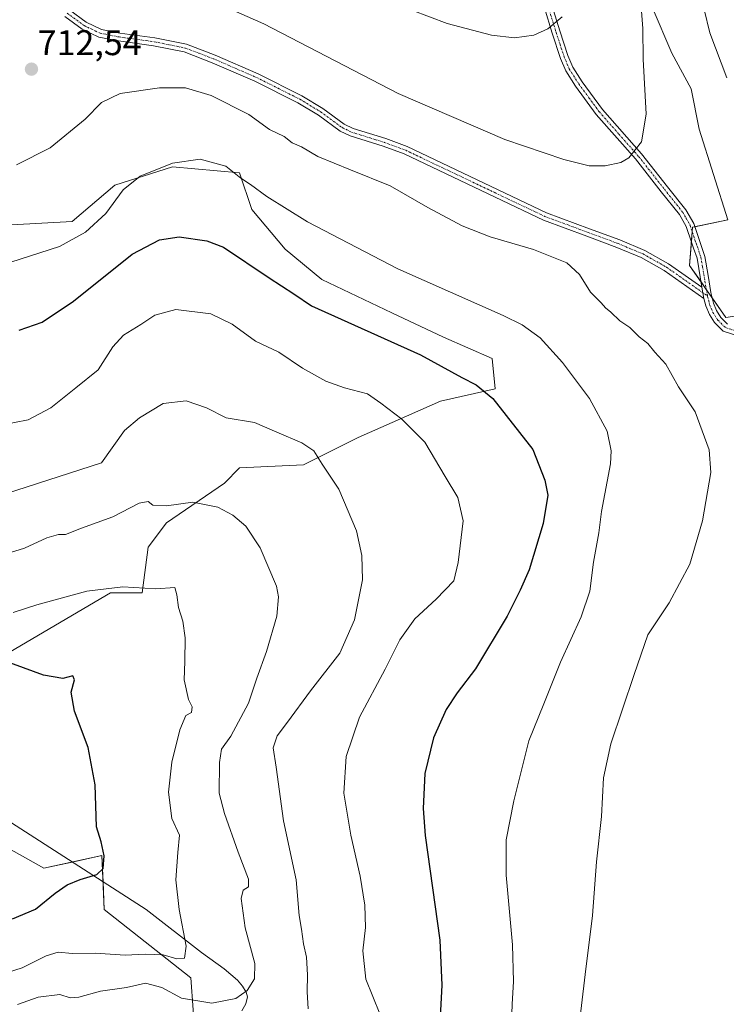
# Model space of a CAD drawing. Units: metres. Extents: x 648333 to 651794, y 4732339 to 4734726.
# Drawn here: x 650065 to 650263, y 4733215 to 4733491 of the extents above; entities that cross this region are included whole.
import ezdxf
from ezdxf.enums import TextEntityAlignment as Align

# ---------------------------------------------------------------- set-up
doc = ezdxf.new("R2010")
doc.units = ezdxf.units.M
doc.header["$MEASUREMENT"] = 0
doc.linetypes.add('TRAZO_Y_PUNTO', pattern=[1, 0.5, -0.25, 0, -0.25])
for name, color, linetype, lineweight in [('Camino', 19, 'Continuous', 0), ('Camino Cxs', 19, 'Continuous', 0), ('Camino eje', 39, 'TRAZO_Y_PUNTO', 13), ('Carátula', 7, 'Continuous', 5), ('Corriente natural lineal', 142, 'Continuous', 13), ('Curva de nivel maestra', 36, 'Continuous', 30), ('Curva de nivel normal', 36, 'Continuous', 0), ('Matorral', 135, 'Continuous', 0), ('Matorral CxS', 135, 'Continuous', 0), ('Pastizal CxS', 92, 'Continuous', 0), ('Punto de cota en terreno', 7, 'Continuous', 0), ('Rótulo de punto de cota en terreno', 19, 'Continuous', 0)]:
    doc.layers.add(name, color=color, linetype=linetype, lineweight=lineweight)
doc.styles.add('Arial', font='txt', dxfattribs={"height": 0.2})

# ---------------------------------------------------------------- blocks, each defined once
blk = doc.blocks.new('*U152')
at = {"layer": 'Pastizal CxS', "color": 92, "linetype": 'Continuous', "lineweight": 0}
for points in [[(650242.08, 4733495.01, 714.26), (650247.65, 4733482.05, 713.81), (650253.03, 4733472.04, 713.26), (650255.26, 4733460.67, 713.42), (650263.31, 4733435.26, 713), (650253.47, 4733433.19, 713.17), (650252.56, 4733422.46, 711.95), (650262.79, 4733407.81, 711.49), (650282.99, 4733410.91, 711.07)], [(650113.9, 4733204.43, 689.49), (650112.62, 4733222.36, 681.59), (650088.28, 4733241.57, 676.79), (650087.68, 4733256.69, 674.74), (650071.37, 4733253.12, 673.13), (650058.43, 4733260.37, 670.81), (650055.32, 4733254.67, 671.06), (650061.3, 4733246.54, 673.12), (650058.43, 4733241.72, 673.47), (650043.93, 4733230.84, 672.81), (650032.53, 4733226.7, 670.77), (650021.66, 4733230.84, 668.52), (650011.82, 4733233.95, 666.2), (650001.46, 4733233.95, 664.13), (649997.32, 4733226.7, 664.46), (649996.8, 4733219.96, 665.57), (649981.77, 4733206.08, 664.23)], [(650061.89, 4733313.92, 675.8), (650090.04, 4733330.53, 679.71), (650098.97, 4733330.53, 679.8), (650100.67, 4733343.34, 682.48), (650105.8, 4733350.18, 684.01), (650122.03, 4733361.28, 686.17), (650126.3, 4733365.55, 687.12), (650144.23, 4733366.4, 689.11), (650159.61, 4733374.09, 692.35), (650182.67, 4733384.34, 697.15), (650198.04, 4733387.76, 700.48), (650197.19, 4733396.3, 702.48), (650183.52, 4733402.27, 702.5), (650169.01, 4733409.11, 702.63), (650149.36, 4733418.5, 702.53), (650139.11, 4733427.04, 702.94), (650129.72, 4733438.15, 703.68), (650126.3, 4733448.4, 705.03), (650107.51, 4733450.1, 704.61), (650091.28, 4733444.98, 705.44), (650079.32, 4733434.73, 706.08), (650062.24, 4733433.88, 707.39)]]:
    blk.add_polyline3d(points, dxfattribs=at)
blk = doc.blocks.new('*U154')
at = {"layer": 'Matorral CxS', "color": 135, "linetype": 'Continuous', "lineweight": 0}
blk.add_polyline3d([(650282.99, 4733410.91, 711.07), (650262.79, 4733407.81, 711.49), (650252.56, 4733422.46, 711.95), (650253.47, 4733433.19, 713.17), (650263.31, 4733435.26, 713), (650255.26, 4733460.67, 713.42), (650253.03, 4733472.04, 713.26), (650247.65, 4733482.05, 713.81), (650242.08, 4733495.01, 714.26)], dxfattribs=at)
blk = doc.blocks.new('*U169')
at = {"layer": 'Curva de nivel normal', "color": 36, "linetype": 'Continuous', "lineweight": 0}
for points in [[(650063.68, 4733450.73, 710), (650073.09, 4733455.47, 710), (650082.95, 4733463.52, 710), (650087.53, 4733468.23, 710), (650092.82, 4733470.72, 710), (650103.84, 4733472.34, 710), (650111.09, 4733472.27, 710), (650118.28, 4733470.16, 710), (650128.88, 4733464.86, 710), (650134.69, 4733460.6, 710), (650138.79, 4733458.6, 710), (650141.09, 4733456.91, 710), (650143.7, 4733455.73, 710), (650148.3, 4733453, 710), (650157.42, 4733449.26, 710), (650168.56, 4733444.8, 710), (650179.13, 4733438.71, 710), (650188.74, 4733433.55, 710), (650196.66, 4733430.46, 710), (650208.78, 4733426.92, 710), (650218.14, 4733423.2, 710), (650221.74, 4733419.88, 710), (650224.83, 4733414.9, 710), (650227.8, 4733411.96, 710), (650229.03, 4733410.52, 710), (650230.5, 4733409.33, 710), (650233, 4733406.87, 710), (650235.82, 4733404.99, 710), (650238.5, 4733402.37, 710), (650240.88, 4733400.53, 710), (650242.88, 4733398.07, 710), (650245.9, 4733394.72, 710), (650249.54, 4733388.37, 710), (650254.16, 4733381.31, 710), (650258.11, 4733370.6, 710), (650258.53, 4733364.32, 710), (650256.24, 4733350.72, 710), (650252.63, 4733338.54, 710), (650246.88, 4733327.69, 710), (650240.9, 4733318.66, 710), (650237.01, 4733307.54, 710), (650230.53, 4733288.08, 710), (650228.42, 4733278.57, 710), (650227.87, 4733267.71, 710), (650226.44, 4733254.96, 710), (650225.31, 4733239.82, 710), (650223.27, 4733223.26, 710), (650220.01, 4733195.63, 710)], [(650263.05, 4733475.15, 710), (650258.29, 4733487.76, 710), (650255.11, 4733500.92, 710)]]:
    blk.add_polyline3d(points, dxfattribs=at)
blk = doc.blocks.new('*U174')
at = {"layer": 'Curva de nivel normal', "color": 36, "linetype": 'Continuous', "lineweight": 0}
blk.add_polyline3d([(650202.42, 4733203.88, 705), (650202.79, 4733214.95, 705), (650203.21, 4733221.32, 705), (650202.9, 4733231.6, 705), (650201.1, 4733251.22, 705), (650201.16, 4733261.16, 705), (650203.25, 4733272.11, 705), (650207.5, 4733288.91, 705), (650211.65, 4733299.31, 705), (650216.37, 4733311.01, 705), (650222.14, 4733323.71, 705), (650224.61, 4733330.91, 705), (650225.66, 4733339.06, 705), (650227.16, 4733347.3, 705), (650227.86, 4733353.36, 705), (650230.43, 4733366.73, 705), (650230.62, 4733370.34, 705), (650229.44, 4733375.88, 705), (650224.56, 4733385.05, 705), (650216.95, 4733395.21, 705), (650210.64, 4733402.11, 705), (650205.65, 4733405.72, 705), (650200.32, 4733408.36, 705), (650170.73, 4733421.44, 705), (650145.4, 4733434.66, 705), (650133.98, 4733441.8, 705), (650129.37, 4733445.2, 705), (650126.67, 4733446.98, 705), (650122.48, 4733450.32, 705), (650115.28, 4733452.26, 705), (650107.51, 4733451.12, 705), (650098.4, 4733447.47, 705), (650093.61, 4733443.62, 705), (650088.74, 4733437.02, 705), (650083.03, 4733431.78, 705), (650075.73, 4733427.76, 705), (650062.1, 4733423.35, 705)], dxfattribs=at)
blk = doc.blocks.new('*U179')
at = {"layer": 'Curva de nivel normal', "color": 36, "linetype": 'Continuous', "lineweight": 0}
blk.add_polyline3d([(650216.8, 4733492.22, 720), (650212.81, 4733488.85, 720), (650208.9, 4733487.06, 720), (650203.44, 4733486.34, 720), (650197.02, 4733487.12, 720), (650184.52, 4733490.42, 720), (650174.66, 4733494.14, 720)], dxfattribs=at)
blk = doc.blocks.new('*U185')
at = {"layer": 'Curva de nivel normal', "color": 36, "linetype": 'Continuous', "lineweight": 0}
blk.add_polyline3d([(650062.73, 4733324.99, 680), (650069.39, 4733327.07, 680), (650083.39, 4733330.91, 680), (650093.5, 4733332.16, 680), (650102.84, 4733331.65, 680), (650108.16, 4733331.97, 680), (650108.73, 4733329.88, 680), (650109.16, 4733326.39, 680), (650110.39, 4733322.52, 680), (650111.06, 4733317.87, 680), (650110.93, 4733311.21, 680), (650110.73, 4733306.04, 680), (650111.96, 4733300.56, 680), (650112.95, 4733298.43, 680), (650112.76, 4733296.91, 680), (650111.18, 4733296, 680), (650109.53, 4733292.01, 680), (650107.32, 4733282.96, 680), (650106.37, 4733274.5, 680), (650107.3, 4733267.08, 680), (650109.47, 4733262.47, 680), (650108.94, 4733257.55, 680), (650108.43, 4733249.92, 680), (650109.35, 4733241.51, 680), (650111.29, 4733231.28, 680), (650110.87, 4733227.84, 680), (650108.73, 4733227.73, 680), (650104.83, 4733228.84, 680), (650099.79, 4733229.02, 680), (650094.16, 4733228.71, 680), (650085.73, 4733229.29, 680), (650079.39, 4733229.19, 680), (650075.39, 4733229.59, 680), (650072.02, 4733228.58, 680), (650065.26, 4733225.16, 680), (650058.73, 4733223.12, 680)], dxfattribs=at)
blk = doc.blocks.new('*U191')
at = {"layer": 'Curva de nivel normal', "color": 36, "linetype": 'Continuous', "lineweight": 0}
blk.add_polyline3d([(650059.31, 4733377.55, 695), (650066.98, 4733379.09, 695), (650073.36, 4733382.4, 695), (650080.36, 4733388.04, 695), (650086.62, 4733393.09, 695), (650090.69, 4733399.53, 695), (650093.72, 4733402.89, 695), (650098.59, 4733405.87, 695), (650102.52, 4733408.46, 695), (650108.42, 4733410.03, 695), (650118.19, 4733408.88, 695), (650124.23, 4733405.93, 695), (650130.79, 4733401.16, 695), (650137.28, 4733398.09, 695), (650143.96, 4733393.6, 695), (650150.52, 4733389.91, 695), (650155.77, 4733388.06, 695), (650162.25, 4733386.39, 695), (650165.92, 4733383.75, 695), (650171.88, 4733379.3, 695), (650178.28, 4733372.76, 695), (650183.99, 4733363.14, 695), (650187.56, 4733357.25, 695), (650189.03, 4733350.68, 695), (650187.67, 4733338.98, 695), (650186.4, 4733333.9, 695), (650181.48, 4733328.68, 695), (650175.48, 4733323.23, 695), (650171.26, 4733317.28, 695), (650167.18, 4733309.02, 695), (650159.92, 4733295.54, 695), (650156.19, 4733284.54, 695), (650155.58, 4733274.21, 695), (650157.48, 4733262.47, 695), (650160.19, 4733250.89, 695), (650161.46, 4733242.8, 695), (650161.61, 4733236.49, 695), (650160.92, 4733229.98, 695), (650161.73, 4733222, 695), (650165.62, 4733212.26, 695)], dxfattribs=at)
blk = doc.blocks.new('*U192')
at = {"layer": 'Curva de nivel normal', "color": 36, "linetype": 'Continuous', "lineweight": 0}
blk.add_polyline3d([(650060.6, 4733358.32, 690), (650087.53, 4733367, 690), (650094, 4733376.06, 690), (650098.17, 4733379.64, 690), (650104.84, 4733383.64, 690), (650111.28, 4733384.41, 690), (650116.97, 4733382.44, 690), (650122.52, 4733379.66, 690), (650130.53, 4733378.33, 690), (650136.8, 4733375.61, 690), (650143.81, 4733372.62, 690), (650147.18, 4733370.33, 690), (650149.47, 4733366.6, 690), (650154.14, 4733359.56, 690), (650159.12, 4733347.93, 690), (650160.66, 4733340.95, 690), (650160.77, 4733334.13, 690), (650158.58, 4733322.89, 690), (650154.43, 4733313.54, 690), (650146.19, 4733302.95, 690), (650139.75, 4733294.17, 690), (650136.85, 4733290.32, 690), (650135.72, 4733286.93, 690), (650136.54, 4733281.53, 690), (650138.61, 4733266.45, 690), (650142.21, 4733249.88, 690), (650143, 4733239.88, 690), (650143.64, 4733236.06, 690), (650144.24, 4733231.94, 690), (650145.06, 4733228.15, 690), (650145.41, 4733223.23, 690), (650145.26, 4733218.42, 690), (650145.55, 4733213.65, 690)], dxfattribs=at)
blk = doc.blocks.new('*U204')
at = {"layer": 'Curva de nivel normal', "color": 36, "linetype": 'Continuous', "lineweight": 0}
blk.add_polyline3d([(650060.78, 4733341.4, 685), (650065.91, 4733342.99, 685), (650072.2, 4733345.96, 685), (650075.44, 4733346.89, 685), (650077.46, 4733346.88, 685), (650081.95, 4733348.66, 685), (650090.72, 4733351.83, 685), (650098.07, 4733355.7, 685), (650100.63, 4733356.1, 685), (650101.98, 4733355.12, 685), (650105.8, 4733354.93, 685), (650113.14, 4733355.94, 685), (650120.23, 4733354.5, 685), (650124.37, 4733352.34, 685), (650128.01, 4733349.18, 685), (650132.04, 4733343.15, 685), (650136.64, 4733332.36, 685), (650137.22, 4733329.37, 685), (650136.73, 4733323.89, 685), (650133.84, 4733314, 685), (650131.14, 4733306.53, 685), (650128.76, 4733299.51, 685), (650123.87, 4733290.21, 685), (650121.27, 4733286.54, 685), (650120.63, 4733282.87, 685), (650120.54, 4733274.21, 685), (650122.08, 4733268.55, 685), (650125.88, 4733257.62, 685), (650128.85, 4733250.08, 685), (650128.8, 4733247.96, 685), (650127.3, 4733246.98, 685), (650126.74, 4733244.64, 685), (650127.9, 4733236.39, 685), (650130.56, 4733226.38, 685), (650130.51, 4733222.1, 685), (650128.43, 4733218.84, 685), (650125.22, 4733216.56, 685), (650118.54, 4733215.21, 685), (650109.97, 4733216.66, 685), (650104.52, 4733219.64, 685), (650099.87, 4733220.84, 685), (650094.54, 4733219.66, 685), (650087.26, 4733218.58, 685), (650081.2, 4733216.92, 685), (650078.79, 4733216.74, 685), (650075.86, 4733217.68, 685), (650069.76, 4733216.92, 685), (650063.96, 4733214.84, 685)], dxfattribs=at)
blk = doc.blocks.new('*U213')
at = {"layer": 'Curva de nivel normal', "color": 36, "linetype": 'Continuous', "lineweight": 0}
blk.add_polyline3d([(650110.59, 4733500.33, 715), (650133.14, 4733490.3, 715), (650170.8, 4733470.75, 715), (650200.72, 4733457.77, 715), (650217.33, 4733452.14, 715), (650224.46, 4733450.44, 715), (650228.94, 4733450.42, 715), (650233.34, 4733451.38, 715), (650235.56, 4733452.66, 715), (650239.07, 4733457.19, 715), (650240.46, 4733464.88, 715), (650239.6, 4733480.4, 715), (650239.45, 4733488.93, 715), (650239.04, 4733495.06, 715)], dxfattribs=at)
blk = doc.blocks.new('*U216')
at = {"layer": 'Curva de nivel maestra', "color": 36, "linetype": 'Continuous', "lineweight": 30}
blk.add_polyline3d([(650064.42, 4733404.26, 700), (650070.89, 4733406.52, 700), (650079.66, 4733412.42, 700), (650096.13, 4733425.59, 700), (650103.8, 4733429.62, 700), (650109.37, 4733430.5, 700), (650117.08, 4733429.3, 700), (650121.74, 4733427.53, 700), (650134.58, 4733418.92, 700), (650141.54, 4733414.48, 700), (650146.47, 4733411.08, 700), (650177.05, 4733397.33, 700), (650188.66, 4733390.99, 700), (650192.7, 4733388.92, 700), (650197.39, 4733385.11, 700), (650208.59, 4733370.72, 700), (650212.02, 4733362.16, 700), (650212.79, 4733357.88, 700), (650211.51, 4733350, 700), (650207.58, 4733336.98, 700), (650205.05, 4733331.22, 700), (650201.42, 4733323.95, 700), (650192.55, 4733309.16, 700), (650187.34, 4733302.44, 700), (650184.27, 4733297.74, 700), (650180.69, 4733289.77, 700), (650178.28, 4733279.76, 700), (650177.85, 4733269.93, 700), (650178.42, 4733262.32, 700), (650182.5, 4733232.98, 700), (650183.06, 4733220.26, 700), (650182.36, 4733205.94, 700)], dxfattribs=at)
blk = doc.blocks.new('*U219')
at = {"layer": 'Curva de nivel maestra', "color": 36, "linetype": 'Continuous', "lineweight": 30}
blk.add_polyline3d([(650062.53, 4733238.9, 675), (650069.06, 4733241.66, 675), (650074.53, 4733246.1, 675), (650077.95, 4733248.5, 675), (650081.53, 4733250, 675), (650086.24, 4733251.34, 675), (650088.04, 4733253.02, 675), (650088.3, 4733256.63, 675), (650087.42, 4733260.54, 675), (650086.17, 4733264.8, 675), (650085.76, 4733276.55, 675), (650083.82, 4733287.05, 675), (650079.93, 4733297.24, 675), (650079.04, 4733302.55, 675), (650079.96, 4733306.03, 675), (650079.51, 4733307.13, 675), (650076.67, 4733306.47, 675), (650071.29, 4733307.36, 675), (650060.04, 4733311.5, 675)], dxfattribs=at)
blk = doc.blocks.new('5PATER')
at = {"layer": 'Carátula', "linetype": 'Continuous', "lineweight": 5}
h = blk.add_hatch(color=250, dxfattribs=at)
edge = h.paths.add_edge_path()
edge.add_ellipse((0, 0.01), major_axis=(-1.33, -1.34), ratio=0.999422, start_angle=0, end_angle=360)

msp = doc.modelspace()

# ---------------------------------------------------------------- linework, layer by layer
at = {"layer": 'Camino', "color": 19, "linetype": 'Continuous', "lineweight": 0}
for points in [[(650078.61, 4733494.16, 712.78), (650083.24, 4733490.75, 712.74), (650087.51, 4733488.73, 712.64), (650092.66, 4733487.7, 712.56), (650102.56, 4733486.37, 712.47), (650111.4, 4733484.55, 712.33), (650119.49, 4733481.47, 712.24), (650131.52, 4733476.24, 712.03), (650143.78, 4733470.09, 711.86), (650149.67, 4733466.49, 711.75), (650155.7, 4733462.11, 711.4), (650158.14, 4733460.9, 711.42), (650167.34, 4733458.04, 711.72), (650173.36, 4733455.81, 712.01), (650212.45, 4733437.21, 711.66), (650224.53, 4733432.74, 711.57), (650233, 4733429.6, 711.64), (650240.04, 4733426.66, 711.62), (650246.7, 4733422.92, 711.71), (650256.05, 4733416.35, 711.62)], [(650256.05, 4733416.35, 711.62), (650254.7, 4733424.43, 712.15), (650253.74, 4733427.25, 712.55), (650253.13, 4733429, 712.79), (650251.68, 4733433.37, 713.2), (650249.76, 4733436.72, 713.44), (650244.67, 4733443.14, 714), (650237.42, 4733452.33, 714.8), (650226.4, 4733464.84, 716.27), (650220.59, 4733472.76, 717.24), (650217.83, 4733477.09, 717.89), (650216.35, 4733480.57, 718.4), (650214.05, 4733487.62, 719.58), (650211.84, 4733494.81, 720.67)], [(650213.98, 4733495.49, 720.55), (650216.19, 4733488.3, 719.44), (650218.46, 4733481.36, 718.28), (650219.83, 4733478.14, 717.81), (650222.45, 4733474.03, 717.2), (650228.15, 4733466.25, 716.2), (650239.15, 4733453.77, 714.77), (650246.43, 4733444.54, 714), (650251.58, 4733438.04, 713.48), (650253.78, 4733434.18, 713.23), (650255.26, 4733429.72, 712.81), (650255.87, 4733427.99, 712.6), (650256.89, 4733424.99, 712.27), (650257.8, 4733419.65, 712.08), (650258.58, 4733414.81, 711.81), (650259.29, 4733411.82, 711.59), (650260.16, 4733409.74, 711.46), (650261.39, 4733407.81, 711.38), (650263.25, 4733405.98, 711.43)], [(650256.65, 4733413.18, 711.5), (650245.5, 4733421.01, 711.51), (650239.05, 4733424.63, 711.38), (650232.17, 4733427.51, 711.31), (650223.75, 4733430.63, 711.17), (650211.57, 4733435.14, 711.18), (650172.48, 4733453.74, 711.53), (650166.62, 4733455.91, 711.25), (650157.3, 4733458.81, 710.97), (650154.53, 4733460.18, 711.01), (650148.42, 4733464.62, 711.4), (650142.68, 4733468.12, 711.53), (650130.57, 4733474.2, 711.76), (650118.64, 4733479.38, 711.9), (650110.77, 4733482.39, 712.03), (650102.18, 4733484.15, 712.18), (650092.29, 4733485.48, 712.44), (650086.79, 4733486.57, 712.53), (650082.08, 4733488.81, 712.65), (650077.29, 4733492.34, 712.69)], [(650256.05, 4733416.35, 711.62), (650256.65, 4733413.18, 711.5)], [(650256.05, 4733416.35, 711.62), (650256.65, 4733413.18, 711.5)], [(650265.9, 4733402.74, 711.29), (650262.05, 4733404, 711.33), (650259.63, 4733406.39, 711.32), (650258.16, 4733408.7, 711.32), (650257.15, 4733411.12, 711.42), (650256.65, 4733413.18, 711.5)]]:
    msp.add_polyline3d(points, dxfattribs=at)
at = {"layer": 'Camino Cxs', "color": 19, "linetype": 'Continuous', "lineweight": 0}
for points in [[(650078.61, 4733494.16, 712.78), (650083.24, 4733490.75, 712.74), (650087.51, 4733488.73, 712.64), (650092.66, 4733487.7, 712.56), (650102.56, 4733486.37, 712.47), (650111.4, 4733484.55, 712.33), (650119.49, 4733481.47, 712.24), (650131.52, 4733476.24, 712.03), (650143.78, 4733470.09, 711.86), (650149.67, 4733466.49, 711.75), (650155.7, 4733462.11, 711.4), (650158.14, 4733460.9, 711.42), (650167.34, 4733458.04, 711.72), (650173.36, 4733455.81, 712.01), (650212.45, 4733437.21, 711.66), (650224.53, 4733432.74, 711.57), (650233, 4733429.6, 711.64), (650240.04, 4733426.66, 711.62), (650246.7, 4733422.92, 711.71), (650256.05, 4733416.35, 711.62), (650256.05, 4733416.35, 711.62), (650256.65, 4733413.18, 711.5), (650245.5, 4733421.01, 711.51), (650239.05, 4733424.63, 711.38), (650232.17, 4733427.51, 711.31), (650223.75, 4733430.63, 711.17), (650211.57, 4733435.14, 711.18), (650172.48, 4733453.74, 711.53), (650166.62, 4733455.91, 711.25), (650157.3, 4733458.81, 710.97), (650154.53, 4733460.18, 711.01), (650148.42, 4733464.62, 711.4), (650142.68, 4733468.12, 711.53), (650130.57, 4733474.2, 711.76), (650118.64, 4733479.38, 711.9), (650110.77, 4733482.39, 712.03), (650102.18, 4733484.15, 712.18), (650092.29, 4733485.48, 712.44), (650086.79, 4733486.57, 712.53), (650082.08, 4733488.81, 712.65), (650077.29, 4733492.34, 712.69)], [(650265.9, 4733402.74, 711.29), (650262.05, 4733404, 711.33), (650259.63, 4733406.39, 711.32), (650258.16, 4733408.7, 711.32), (650257.15, 4733411.12, 711.42), (650256.65, 4733413.18, 711.5), (650256.05, 4733416.35, 711.62), (650254.7, 4733424.43, 712.15), (650253.74, 4733427.25, 712.55), (650253.13, 4733429, 712.79), (650251.68, 4733433.37, 713.2), (650249.76, 4733436.72, 713.44), (650244.67, 4733443.14, 714), (650237.42, 4733452.33, 714.8), (650226.4, 4733464.84, 716.27), (650220.59, 4733472.76, 717.24), (650217.83, 4733477.09, 717.89), (650216.35, 4733480.57, 718.4), (650214.05, 4733487.62, 719.58), (650211.84, 4733494.81, 720.67)], [(650213.98, 4733495.49, 720.55), (650216.19, 4733488.3, 719.44), (650218.46, 4733481.36, 718.28), (650219.83, 4733478.14, 717.81), (650222.45, 4733474.03, 717.2), (650228.15, 4733466.25, 716.2), (650239.15, 4733453.77, 714.77), (650246.43, 4733444.54, 714), (650251.58, 4733438.04, 713.48), (650253.78, 4733434.18, 713.23), (650255.26, 4733429.72, 712.81), (650255.87, 4733427.99, 712.6), (650256.89, 4733424.99, 712.27), (650257.8, 4733419.65, 712.08), (650258.58, 4733414.81, 711.81), (650259.29, 4733411.82, 711.59), (650260.16, 4733409.74, 711.46), (650261.39, 4733407.81, 711.38), (650263.25, 4733405.98, 711.43)]]:
    msp.add_polyline3d(points, dxfattribs=at)
at = {"layer": 'Camino eje', "color": 39, "linetype": 'TRAZO_Y_PUNTO', "lineweight": 13}
for points in [[(650077.95, 4733493.25, 712.74), (650082.66, 4733489.78, 712.69), (650084.8, 4733488.77, 712.65), (650087.15, 4733487.65, 712.58), (650089.9, 4733487.11, 712.53), (650092.48, 4733486.59, 712.49), (650102.37, 4733485.26, 712.32), (650106.67, 4733484.38, 712.2), (650111.09, 4733483.47, 712.14), (650115.13, 4733481.93, 712.1), (650119.07, 4733480.43, 712.07), (650125.03, 4733477.84, 711.88), (650131.05, 4733475.22, 711.89), (650137.1, 4733472.18, 711.76), (650143.23, 4733469.11, 711.67), (650146.1, 4733467.36, 711.55), (650149.05, 4733465.56, 711.56), (650155.12, 4733461.15, 711.21), (650157.72, 4733459.86, 711.19), (650166.98, 4733456.98, 711.49), (650172.92, 4733454.78, 711.77), (650212.01, 4733436.18, 711.42), (650224.14, 4733431.69, 711.37), (650232.59, 4733428.56, 711.41), (650236.03, 4733427.12, 711.44), (650239.55, 4733425.65, 711.5), (650246.1, 4733421.97, 711.6), (650257.65, 4733413.85, 711.62)], [(650212.91, 4733495.15, 720.61), (650215.12, 4733487.96, 719.51), (650216.26, 4733484.49, 718.89), (650217.41, 4733480.97, 718.34), (650218.83, 4733477.62, 717.85), (650221.52, 4733473.4, 717.21), (650224.37, 4733469.51, 716.69), (650227.28, 4733465.55, 716.23), (650232.79, 4733459.29, 715.55), (650238.29, 4733453.05, 714.79), (650245.55, 4733443.84, 714.01), (650250.67, 4733437.38, 713.47), (650251.63, 4733435.71, 713.34), (650252.73, 4733433.78, 713.22), (650254.2, 4733429.36, 712.8), (650254.5, 4733428.49, 712.7), (650254.81, 4733427.62, 712.58), (650255.8, 4733424.71, 712.19), (650256.25, 4733422.04, 711.95), (650256.93, 4733418, 711.79), (650257.32, 4733415.58, 711.71), (650257.65, 4733413.85, 711.62)], [(650257.65, 4733413.85, 711.62), (650257.97, 4733412.5, 711.55), (650258.22, 4733411.47, 711.5), (650259.16, 4733409.22, 711.39), (650260.51, 4733407.1, 711.35), (650261.44, 4733406.19, 711.36), (650262.65, 4733404.99, 711.37), (650266.06, 4733403.88, 711.31)]]:
    msp.add_polyline3d(points, dxfattribs=at)
at = {"layer": 'Corriente natural lineal', "color": 142, "linetype": 'Continuous', "lineweight": 13}
msp.add_polyline3d([(650126.94, 4733213.09, 686.34), (650128.09, 4733215.1, 685.82), (650128.48, 4733217.01, 685.33), (650128.17, 4733218.3, 684.9), (650127.12, 4733220.04, 684.36), (650125.68, 4733221.71, 683.77), (650121.97, 4733224.9, 682.58), (650115.57, 4733229.48, 680.74), (650100.09, 4733241.53, 677.44), (650057.95, 4733268.59, 670.58), (650046.85, 4733273.92, 668.73), (650038.27, 4733276.62, 667.83), (650033.27, 4733277.4, 667.33), (650030.85, 4733276.88, 667.13), (650028.52, 4733275.78, 667.03), (650022.12, 4733271.92, 667.05), (649993.84, 4733250.61, 662.43), (649988.22, 4733246.99, 661.45), (649981.57, 4733243.66, 661.08), (649967.81, 4733237.71, 659.13), (649954.59, 4733231.1, 657.44), (649950.87, 4733228.63, 657.04), (649936.1, 4733217.61, 655.48), (649931.1, 4733214.4, 654.9)], dxfattribs=at)
at = {"layer": 'Matorral', "color": 135, "linetype": 'Continuous', "lineweight": 0}
for points in [[(650242.08, 4733495.01, 714.26), (650247.65, 4733482.05, 713.81), (650253.03, 4733472.04, 713.26), (650255.26, 4733460.67, 713.42), (650263.31, 4733435.26, 713), (650254.07, 4733433.32, 713.18), (650253.47, 4733433.19, 713.17), (650253.36, 4733431.88, 713.05), (650253.12, 4733429.04, 712.8), (650252.56, 4733422.46, 711.95), (650255.81, 4733417.81, 711.68), (650257.3, 4733415.67, 711.71), (650258.93, 4733413.33, 711.67), (650262.79, 4733407.81, 711.49), (650282.99, 4733410.91, 711.07)], [(650061.89, 4733313.92, 675.8), (650090.04, 4733330.53, 679.71), (650098.97, 4733330.53, 679.8), (650100.67, 4733343.34, 682.48), (650105.8, 4733350.18, 684.01), (650122.03, 4733361.28, 686.17), (650126.3, 4733365.55, 687.12), (650144.23, 4733366.4, 689.11), (650159.61, 4733374.09, 692.35), (650182.67, 4733384.34, 697.15), (650198.04, 4733387.76, 700.48), (650197.19, 4733396.3, 702.48), (650183.52, 4733402.28, 702.5), (650169, 4733409.11, 702.63), (650149.36, 4733418.5, 702.53), (650139.11, 4733427.04, 702.94), (650129.72, 4733438.15, 703.68), (650126.3, 4733448.4, 705.03), (650107.51, 4733450.1, 704.61), (650091.28, 4733444.98, 705.44), (650079.32, 4733434.73, 706.08), (650062.24, 4733433.88, 707.39)], [(650113.9, 4733204.43, 689.49), (650112.62, 4733222.36, 681.59), (650088.28, 4733241.57, 676.79), (650087.97, 4733249.31, 675.48), (650087.68, 4733256.69, 674.74), (650079.33, 4733254.86, 673.37), (650071.37, 4733253.12, 673.13), (650058.43, 4733260.37, 670.81), (650055.32, 4733254.67, 671.06), (650061.3, 4733246.54, 673.12), (650058.43, 4733241.72, 673.47), (650043.93, 4733230.84, 672.81), (650032.53, 4733226.7, 670.77), (650021.66, 4733230.84, 668.52), (650011.82, 4733233.95, 666.2), (650001.46, 4733233.95, 664.13), (649997.32, 4733226.7, 664.46), (649996.8, 4733219.96, 665.57), (649981.77, 4733206.08, 664.23)]]:
    msp.add_polyline3d(points, dxfattribs=at)
at = {"layer": 'Matorral CxS', "color": 135, "linetype": 'Continuous', "lineweight": 0}
for points in [[(650062.24, 4733433.88, 707.39), (650079.32, 4733434.73, 706.08), (650091.28, 4733444.98, 705.44), (650107.51, 4733450.1, 704.61), (650126.3, 4733448.4, 705.03), (650129.72, 4733438.15, 703.68), (650139.11, 4733427.04, 702.94), (650149.36, 4733418.5, 702.53), (650169.01, 4733409.11, 702.63), (650183.52, 4733402.27, 702.5), (650197.19, 4733396.3, 702.48), (650198.04, 4733387.76, 700.48), (650182.67, 4733384.34, 697.15), (650159.61, 4733374.09, 692.35), (650144.23, 4733366.4, 689.11), (650126.3, 4733365.55, 687.12), (650122.03, 4733361.28, 686.17), (650105.8, 4733350.18, 684.01), (650100.67, 4733343.34, 682.48), (650098.97, 4733330.53, 679.8), (650090.04, 4733330.53, 679.71), (650061.89, 4733313.92, 675.8)], [(649981.77, 4733206.08, 664.23), (649996.8, 4733219.96, 665.57), (649997.32, 4733226.7, 664.46), (650001.46, 4733233.95, 664.13), (650011.82, 4733233.95, 666.2), (650021.66, 4733230.84, 668.52), (650032.53, 4733226.7, 670.77), (650043.93, 4733230.84, 672.81), (650058.43, 4733241.72, 673.47), (650061.3, 4733246.54, 673.12), (650055.32, 4733254.67, 671.06), (650058.43, 4733260.37, 670.81), (650071.37, 4733253.12, 673.13), (650087.68, 4733256.69, 674.74), (650088.28, 4733241.57, 676.79), (650112.62, 4733222.36, 681.59), (650113.9, 4733204.43, 689.49)]]:
    msp.add_polyline3d(points, dxfattribs=at)
at = {"layer": 'Pastizal CxS', "color": 92, "linetype": 'Continuous', "lineweight": 0}
for points in [[(650242.08, 4733495.01, 714.26), (650247.65, 4733482.05, 713.81), (650253.03, 4733472.04, 713.26), (650255.26, 4733460.67, 713.42), (650263.31, 4733435.26, 713), (650254.07, 4733433.32, 713.18), (650253.47, 4733433.19, 713.17), (650253.36, 4733431.88, 713.05), (650253.12, 4733429.04, 712.8), (650252.56, 4733422.46, 711.95), (650255.81, 4733417.81, 711.68), (650257.3, 4733415.67, 711.71), (650258.93, 4733413.33, 711.67), (650262.79, 4733407.81, 711.49), (650282.99, 4733410.91, 711.07)], [(650061.89, 4733313.92, 675.8), (650090.04, 4733330.53, 679.71), (650098.97, 4733330.53, 679.8), (650100.67, 4733343.34, 682.48), (650105.8, 4733350.18, 684.01), (650122.03, 4733361.28, 686.17), (650126.3, 4733365.55, 687.12), (650144.23, 4733366.4, 689.11), (650159.61, 4733374.09, 692.35), (650182.67, 4733384.34, 697.15), (650198.04, 4733387.76, 700.48), (650197.19, 4733396.3, 702.48), (650183.52, 4733402.28, 702.5), (650169, 4733409.11, 702.63), (650149.36, 4733418.5, 702.53), (650139.11, 4733427.04, 702.94), (650129.72, 4733438.15, 703.68), (650126.3, 4733448.4, 705.03), (650107.51, 4733450.1, 704.61), (650091.28, 4733444.98, 705.44), (650079.32, 4733434.73, 706.08), (650062.24, 4733433.88, 707.39)], [(650113.9, 4733204.43, 689.49), (650112.62, 4733222.36, 681.59), (650088.28, 4733241.57, 676.79), (650087.97, 4733249.31, 675.48), (650087.68, 4733256.69, 674.74), (650079.33, 4733254.86, 673.37), (650071.37, 4733253.12, 673.13), (650058.43, 4733260.37, 670.81), (650055.32, 4733254.67, 671.06), (650061.3, 4733246.54, 673.12), (650058.43, 4733241.72, 673.47), (650043.93, 4733230.84, 672.81), (650032.53, 4733226.7, 670.77), (650021.66, 4733230.84, 668.52), (650011.82, 4733233.95, 666.2), (650001.46, 4733233.95, 664.13), (649997.32, 4733226.7, 664.46), (649996.8, 4733219.96, 665.57), (649981.77, 4733206.08, 664.23)]]:
    msp.add_polyline3d(points, dxfattribs=at)

# ---------------------------------------------------------------- block references
at = {"layer": 'Curva de nivel maestra', "color": 36, "linetype": 'Continuous', "lineweight": 30}
for name in ['*U216', '*U219']:
    msp.add_blockref(name, (0, 0), dxfattribs=at)
at = {"layer": 'Curva de nivel normal', "color": 36, "linetype": 'Continuous', "lineweight": 0}
for name in ['*U204', '*U192', '*U191', '*U174', '*U169', '*U213', '*U179', '*U185']:
    msp.add_blockref(name, (0, 0), dxfattribs=at)
at = {"layer": 'Matorral CxS', "color": 135, "linetype": 'Continuous', "lineweight": 0}
msp.add_blockref('*U154', (0, 0), dxfattribs=at)
at = {"layer": 'Pastizal CxS', "color": 92, "linetype": 'Continuous', "lineweight": 0}
msp.add_blockref('*U152', (0, 0), dxfattribs=at)
at = {"layer": 'Punto de cota en terreno', "linetype": 'Continuous', "lineweight": 0}
msp.add_blockref('5PATER', (650067.89, 4733477.55, 712.54), dxfattribs=at)

# ---------------------------------------------------------------- texts
at = {"layer": 'Rótulo de punto de cota en terreno', "color": 19, "linetype": 'Continuous', "lineweight": 0, "style": 'Arial'}
msp.add_text('712,54', height=7, dxfattribs=at).set_placement((650069.65, 4733479.31), align=Align.BOTTOM_LEFT)

doc.saveas('drawing.dxf')
